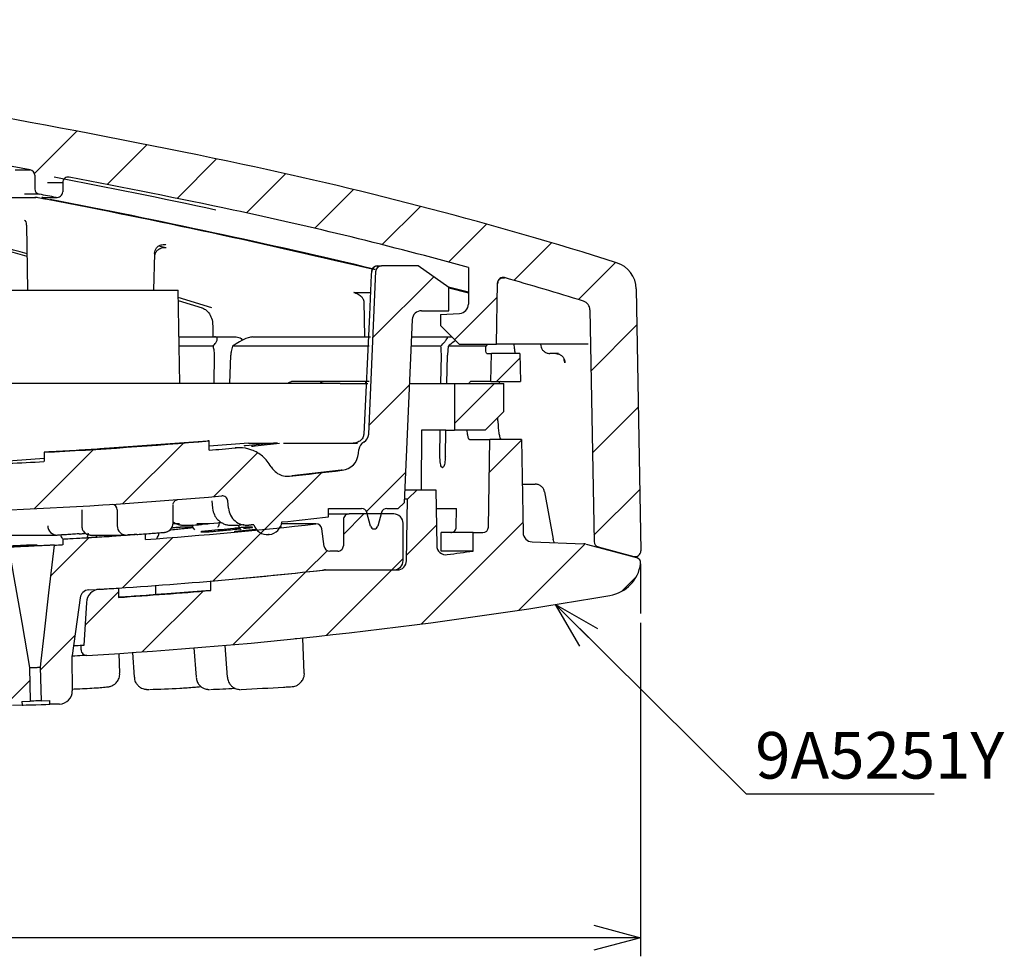
# Paper-space layout 'TBW01404BCKK' of a CAD drawing. Units: millimetres. Extents: x -10 to 605, y 0 to 950.
# Drawn here: x 255 to 307, y 581 to 632 of the extents above; entities that cross this region are included whole.
import ezdxf

# ---------------------------------------------------------------- set-up
doc = ezdxf.new("R2010")
doc.units = ezdxf.units.MM
doc.layers.add('アノテーション', color=7, linetype='Continuous')
doc.styles.add('SLDTEXTSTYLE0', font='arial_0.ttf', dxfattribs={"width": 0.9})
doc.styles.get("Standard").update_dxf_attribs({"font": 'arial_0.ttf', "width": 0.9})
doc.dimstyles.new('SLDDIMSTYLE0', dxfattribs={"dimtxt": 0.18, "dimasz": 2.5, "dimexe": 0, "dimexo": 0.0625, "dimgap": 0, "dimtad": 0, "dimtih": 1, "dimtoh": 1, "dimdec": 0, "dimrnd": 1e-09, "dimzin": 0, "dimdsep": 46, "dimtxsty": 'Standard', "dimblk1": 'OPEN30', "dimblk2": 'OPEN30', "dimsah": 1, "dimcen": 0.09, "dimadec": 0, "dimazin": 0, "dimtfac": 2.5, "dimtdec": 0, "dimtofl": 0, "dimtmove": 0, "dimatfit": 3, "dimldrblk": 'OPEN30', "dimfxl": 1, "dimfrac": 2, "dimtolj": 1, "dimtzin": 0, "dimarcsym": 0})
doc.dimstyles.new('SLDDIMSTYLE1', dxfattribs={"dimtxt": 2.5, "dimasz": 2.5, "dimexe": 0, "dimexo": 0.0625, "dimtad": 3, "dimdec": 0, "dimrnd": 1e-09, "dimzin": 12, "dimdsep": 46, "dimtxsty": 'SLDTEXTSTYLE0', "dimblk1": 'OPEN30', "dimblk2": 'OPEN30', "dimsah": 1, "dimcen": 0.09, "dimadec": 0, "dimazin": 3, "dimtfac": 1, "dimtdec": 0, "dimtofl": 0, "dimtmove": 0, "dimatfit": 3, "dimldrblk": 'OPEN30', "dimfxl": 1, "dimfrac": 2, "dimtolj": 1, "dimtzin": 12, "dimarcsym": 0})

# ---------------------------------------------------------------- blocks, each defined once
blk = doc.blocks.new('SW_BROKEN_VIEW_2')
at = {"color": 0, "linetype": 'Continuous'}
blk.add_line((-241.814, 370.542), (-241.814, 367.864), dxfattribs=at)
blk = doc.blocks.new('_OPEN30')
at = {"color": 0, "linetype": 'ByBlock', "lineweight": -2}
for p, q in [((-1, 0.267949), (0, 0)), ((0, 0), (-1, -0.267949)), ((0, 0), (-1, 0))]:
    blk.add_line(p, q, dxfattribs=at)
blk = doc.blocks.new('_D_21')
at = {"layer": 'アノテーション', "color": 7}
for p, q in [((67.905, 599.905), (67.905, 581.307)), ((287.881, 599.186), (287.881, 581.307)), ((287.881, 582.307), (67.905, 582.307))]:
    blk.add_line(p, q, dxfattribs=at)
at = {"layer": 'アノテーション', "color": 7, "xscale": 2.5, "yscale": 2.5, "rotation": 180}
blk.add_blockref('_OPEN30', (67.905, 582.307), dxfattribs=at)
at = {"layer": 'アノテーション', "color": 7, "xscale": 2.5, "yscale": 2.5}
blk.add_blockref('_OPEN30', (287.881, 582.307), dxfattribs=at)
at = {"layer": 'アノテーション', "color": 7, "char_height": 2.5, "attachment_point": 1, "style": 'SLDTEXTSTYLE0'}
for s, insert in [('%%c', (172.288, 585.53)), ('220', (175.053, 585.53))]:
    blk.add_mtext(s, dxfattribs=dict(at, insert=insert))
blk = doc.blocks.new('SW_NOTE_203')
at = {"layer": 'アノテーション', "color": 0}
blk.add_line((10.064, 0), (0, 0), dxfattribs=at)
at = {"layer": 'アノテーション', "color": 0, "insert": (0.476, 3.327), "char_height": 2.5, "attachment_point": 1, "style": 'SLDTEXTSTYLE0'}
blk.add_mtext('9A5251Y', dxfattribs=at)
blk = doc.blocks.new('SW_HATCH_5')
at = {"color": 0, "linetype": 'Continuous', "lineweight": 18}
for p, q in [((-66.734, -109.145), (-64.457, -106.868)), ((-62.827, -109.728), (-60.699, -107.6)), ((-59.085, -110.476), (-56.969, -108.36)), ((-55.372, -111.253), (-53.273, -109.154)), ((-51.706, -112.077), (-49.63, -110.002)), ((-48.095, -112.956), (-46.04, -110.902)), ((-44.536, -113.888), (-42.502, -111.854)), ((-41.029, -114.871), (-39.014, -112.856)), ((-37.571, -115.903), (-35.575, -113.907)), ((-48.587, -117.939), (-45.33, -114.682)), ((-44.211, -118.053), (-41.926, -115.767)), ((-36.894, -119.716), (-34.438, -117.26)), ((-41.968, -120.3), (-40.7, -119.032)), ((-48.792, -122.634), (-46.63, -120.472)), ((-44.22, -122.552), (-42.068, -120.4)), ((-36.817, -124.129), (-34.361, -121.673)), ((-42.347, -125.169), (-40.623, -123.445)), ((-66.75, -127.122), (-63.572, -123.943)), ((-61.985, -126.847), (-58.733, -123.595)), ((-57.116, -126.468), (-54.79, -124.142)), ((-54.587, -128.429), (-51.345, -125.187)), ((-48.931, -127.263), (-46.835, -125.167)), ((-36.74, -128.542), (-34.284, -126.087)), ((-50.17, -128.502), (-49.068, -127.4)), ((-57.146, -130.988), (-54.38, -128.222)), ((-46.781, -129.603), (-45.186, -128.009)), ((-45.987, -133.3), (-40.546, -127.858)), ((-65.847, -130.709), (-63.804, -128.666)), ((-62.007, -131.358), (-59.305, -128.657)), ((-40.759, -132.562), (-37.2, -129.003)), ((-52.177, -130.509), (-51.037, -129.369)), ((-47.578, -130.4), (-46.97, -129.792)), ((-56.075, -134.407), (-52.177, -130.509)), ((-51.089, -133.912), (-47.578, -130.4)), ((-35.265, -131.557), (-34.462, -130.755)), ((-64.023, -133.375), (-62.22, -131.571)), ((-60.953, -134.795), (-57.694, -131.536)), ((-66.402, -135.754), (-64.568, -133.92)), ((-68.242, -137.594), (-66.986, -136.338))]:
    blk.add_line(p, q, dxfattribs=at)

psp = doc.layouts.new('TBW01404BCKK')

# ---------------------------------------------------------------- linework, layer by layer
at = {"color": 7, "linetype": 'Continuous', "lineweight": 25}
for p, q in [((254.359, 623.488), (255.153, 623.488)), ((255.399, 623.193), (255.399, 622.472)), ((256.083, 622.8), (256.899, 622.8)), ((256.899, 622.8), (256.899, 622.303)), ((243.342, 622.003), (255.46, 622.003)), ((255.643, 622.177), (254.845, 622.177)), ((255.405, 622.009), (255.46, 622.003)), ((255.786, 622.003), (256.599, 622.003)), ((254.96, 620.51), (255.021, 617.03)), ((262.446, 619.295), (262.03, 619.387)), ((261.82, 619.001), (261.777, 617.03)), ((273.764, 618.33), (273.986, 618.33)), ((275.956, 618.33), (273.986, 618.33)), ((277.599, 617.18), (275.956, 618.33)), ((278.649, 618.25), (278.649, 616.288)), ((273.305, 609.308), (273.686, 618.043)), ((273.442, 617.855), (273.443, 617.854)), ((278.649, 616.926), (277.58, 617.193)), ((277.599, 615.93), (277.599, 617.18)), ((280.149, 614.135), (280.206, 617.421)), ((280.219, 617.466), (280.205, 617.379)), ((287.646, 617.102), (287.892, 603.047)), ((253.789, 617.03), (263.089, 617.03)), ((263.176, 612.03), (263.089, 617.03)), ((264.89, 616.091), (263.096, 616.643)), ((272.528, 616.896), (272.516, 616.9)), ((272.516, 616.9), (273.4, 616.9)), ((263.098, 616.487), (264.381, 616.091)), ((273.037, 616.428), (273.037, 616.42)), ((273.037, 616.422), (273.081, 614.53)), ((276.14, 615.93), (277.599, 615.93)), ((277.149, 615.735), (278.175, 615.789)), ((277.149, 615.735), (277.149, 615.135)), ((285.168, 615.975), (285.385, 603.548)), ((264.947, 615.122), (264.947, 614.53)), ((275.64, 615.452), (275.212, 605.63)), ((277.149, 615.135), (278.149, 614.135)), ((263.133, 614.53), (265.042, 614.53)), ((265.042, 614.53), (266.205, 614.53)), ((267.095, 614.53), (273.399, 614.53)), ((275.6, 614.53), (277.502, 614.53)), ((277.502, 614.53), (277.754, 614.53)), ((264.967, 614.03), (263.141, 614.03)), ((273.322, 614.03), (266.001, 614.03)), ((277.177, 614.03), (275.578, 614.03)), ((279.576, 614.03), (277.569, 614.03)), ((278.149, 614.135), (280.149, 614.135)), ((279.676, 614.135), (279.576, 614.03)), ((279.582, 613.923), (279.576, 614.03)), ((284.773, 614.135), (280.149, 614.135)), ((281.088, 614.135), (281.108, 613.923)), ((285.073, 614.135), (284.773, 614.135)), ((265.023, 612.03), (265.038, 613.548)), ((265.866, 612.03), (265.913, 613.548)), ((277.179, 612.03), (277.2, 613.548)), ((277.498, 612.03), (277.531, 613.548)), ((279.629, 613.63), (279.883, 613.63)), ((279.857, 612.13), (279.883, 613.63)), ((281.414, 613.63), (279.883, 613.63)), ((281.414, 613.63), (281.44, 612.13)), ((283.157, 613.635), (283.016, 613.635)), ((283.472, 613.635), (283.157, 613.635)), ((271.784, 612.03), (253.749, 612.03)), ((273.333, 612.13), (269.173, 612.13)), ((271.784, 612.03), (272.14, 612.03)), ((272.14, 612.03), (273.254, 612.03)), ((273.137, 612.13), (273.14, 612.03)), ((275.491, 612.03), (275.534, 612.03)), ((275.534, 612.03), (276.949, 612.03)), ((276.949, 612.03), (277.446, 612.03)), ((277.446, 612.03), (277.899, 612.03)), ((277.899, 612.03), (277.899, 609.53)), ((277.899, 612.03), (280.549, 612.03)), ((279.857, 612.13), (278.758, 612.13)), ((279.857, 612.13), (281.44, 612.13)), ((280.549, 610.53), (280.549, 612.03)), ((279.549, 609.53), (280.549, 610.53)), ((280.233, 610.03), (280.23, 610.212)), ((273.035, 609.309), (273.035, 609.303)), ((273.035, 609.305), (273.036, 609.304)), ((276.132, 609.53), (276.115, 606.33)), ((276.936, 609.53), (276.132, 609.53)), ((277.434, 609.53), (276.936, 609.53)), ((277.125, 608.12), (277.144, 609.53)), ((277.414, 608.12), (277.444, 609.53)), ((277.434, 609.53), (277.899, 609.53)), ((279.549, 609.53), (277.899, 609.53)), ((264.657, 608.943), (259.401, 608.551)), ((264.755, 608.45), (264.755, 608.952)), ((266.855, 608.819), (264.755, 608.662)), ((266.855, 608.819), (267.057, 608.83)), ((267.057, 608.83), (267.366, 608.83)), ((267.366, 608.83), (268.057, 608.83)), ((268.733, 608.83), (269.925, 608.83)), ((269.925, 608.83), (272.149, 608.83)), ((272.149, 608.83), (272.709, 608.83)), ((278.704, 609.03), (279.803, 609.03)), ((279.72, 604.325), (279.803, 609.03)), ((281.495, 609.03), (279.803, 609.03)), ((281.495, 609.03), (281.582, 604.024)), ((255.899, 608.338), (255.899, 607.837)), ((258.899, 608.518), (258.899, 608.512)), ((266.149, 608.576), (266.205, 608.582)), ((272.761, 608.277), (272.78, 608.493)), ((255.899, 607.999), (253.749, 607.838)), ((271.83, 607.371), (269.189, 607.071)), ((271.882, 607.371), (271.83, 607.371)), ((277.252, 607.53), (277.269, 607.53)), ((281.536, 606.63), (282.227, 606.63)), ((275.254, 606.33), (275.361, 606.33)), ((275.361, 606.33), (275.899, 606.33)), ((275.899, 606.33), (275.39, 605.821)), ((275.899, 606.33), (276.899, 606.33)), ((276.899, 606.33), (276.951, 603.335)), ((282.73, 606.217), (283.195, 603.675)), ((262.819, 604.543), (262.819, 605.508)), ((264.898, 605.731), (264.932, 605.337)), ((265.784, 605.335), (265.75, 605.727)), ((274.885, 605.33), (275.212, 605.63)), ((275.39, 605.821), (275.22, 605.821)), ((275.332, 602.521), (275.39, 605.821)), ((257.919, 605.252), (257.919, 604.401)), ((259.82, 605.247), (259.82, 604.399)), ((271.149, 605.33), (272.92, 605.33)), ((271.149, 604.871), (271.149, 605.33)), ((271.149, 605.03), (272.249, 605.03)), ((274.649, 605.03), (272.249, 605.03)), ((273.405, 604.378), (273.21, 605.108)), ((273.987, 605.108), (273.792, 604.378)), ((274.277, 605.33), (274.885, 605.33)), ((276.916, 605.33), (278.007, 605.33)), ((277.993, 604.325), (278.007, 605.33)), ((257.939, 604.401), (257.955, 604.399)), ((263.166, 604.493), (262.815, 604.493)), ((264.777, 604.493), (264.084, 604.493)), ((265.444, 604.554), (264.777, 604.499)), ((270.47, 604.493), (268.63, 604.493)), ((271.949, 604.73), (271.949, 603.33)), ((275.149, 602.53), (275.149, 604.53)), ((252.261, 603.899), (256.58, 603.899)), ((258.443, 603.899), (260.32, 603.899)), ((258.75, 603.794), (261.287, 603.96)), ((261.335, 603.662), (261.335, 603.963)), ((270.916, 603.293), (270.801, 604.232)), ((277.191, 603.043), (277.187, 604.03)), ((278.899, 604.03), (277.187, 604.03)), ((278.899, 603.043), (278.899, 604.03)), ((278.899, 604.03), (279.42, 604.03)), ((256.899, 603.684), (256.899, 603.383)), ((258.399, 603.771), (258.399, 603.772)), ((282.064, 603.533), (284.842, 603.436)), ((284.954, 603.419), (287.661, 602.694)), ((271.649, 603.03), (271.214, 603.03)), ((278.899, 603.043), (277.191, 603.043)), ((285.607, 603.263), (285.536, 603.263)), ((285.607, 603.263), (287.514, 602.752)), ((287.443, 602.752), (287.514, 602.752)), ((270.942, 602.03), (274.649, 602.03)), ((270.997, 602.03), (274.832, 602.03)), ((264.849, 600.93), (264.849, 601.432)), ((259.899, 601.058), (259.899, 600.557)), ((261.899, 600.698), (261.899, 601.197)), ((264.809, 600.926), (262.259, 600.728)), ((257.83, 600.528), (257.402, 597.438)), ((258.168, 600.289), (258.031, 597.975)), ((269.853, 596.499), (269.782, 598.369)), ((258.031, 597.975), (257.882, 597.97)), ((257.882, 597.746), (257.882, 597.97)), ((259.962, 596.486), (259.928, 597.552)), ((260.641, 597.599), (260.734, 596.275)), ((263.938, 597.844), (264.052, 596.271)), ((265.601, 597.984), (265.726, 596.269)), ((257.397, 597.364), (257.416, 595.544)), ((255.113, 596.792), (255.163, 594.993)), ((255.763, 595.01), (255.712, 596.809)), ((254.713, 594.98), (255.163, 594.993)), ((254.713, 594.98), (254.719, 594.78)), ((255.763, 595.01), (256.212, 595.022)), ((256.218, 594.822), (256.212, 595.022)), ((254.719, 594.78), (254.201, 594.766)), ((256.736, 594.837), (256.218, 594.822))]:
    psp.add_line(p, q, dxfattribs=at)
at = {"color": 7, "linetype": 'Continuous', "lineweight": 25, "flags": 128}
for points in [[(273.442, 617.855), (273.34, 615.715), (273.035, 609.309)], [(277.599, 617.154), (278.589, 616.906), (278.649, 616.891)], [(267.149, 604.452), (267.114, 604.449), (267.08, 604.446), (267.046, 604.443), (267.012, 604.439), (266.978, 604.436), (266.944, 604.433), (266.909, 604.429), (266.875, 604.426)], [(267.977, 603.931), (267.972, 603.93), (267.967, 603.93), (267.963, 603.929), (267.958, 603.929), (267.953, 603.928), (267.949, 603.928), (267.944, 603.927), (267.939, 603.927)], [(255.712, 596.809), (255.751, 597.153), (255.908, 598.529), (256.164, 600.793), (256.455, 603.36)], [(254.013, 603.245), (254.057, 602.99), (254.289, 601.625), (254.701, 599.208), (255.113, 596.792)], [(269.782, 598.369), (269.622, 598.357), (269.355, 598.341)], [(257.882, 597.97), (257.844, 597.969), (257.731, 597.966), (257.547, 597.961), (257.474, 597.959)], [(255.763, 595.01), (255.74, 595.009), (255.675, 595.007), (255.578, 595.005), (255.463, 595.001), (255.348, 594.998), (255.251, 594.995), (255.186, 594.994), (255.163, 594.993)], [(254.719, 594.78), (254.776, 594.782), (254.938, 594.787), (255.181, 594.793), (255.468, 594.801), (255.755, 594.809), (255.998, 594.816), (256.161, 594.821), (256.218, 594.822)]]:
    psp.add_lwpolyline(points, dxfattribs=at)
at = {"color": 7, "linetype": 'Continuous', "lineweight": 25}
for centre, radius, start, end in [((177.898, 205.668), 427.403, 78.0277, 85.14798), ((177.879, 205.555), 425.017, 79.52454, 81.63058), ((255.099, 623.193), 0.3, 359.9991, 79.522), ((221.83, 412.849), 215.615, 72.5195, 78.02752), ((178, 215.553), 415.02, 77.88361, 79.10616), ((257.199, 622.8), 0.3, 79.2356, 179.9997), ((177.945, 205.896), 424.669, 78.02747, 79.23644), ((255.699, 622.472), 0.3, 179.9976, 259.4242), ((176.174, 332.908), 296.601, 74.58973, 76.98996), ((176.727, 333.083), 296.421, 74.69147, 76.99056), ((176.917, 200.394), 429.067, 79.30509, 79.42729), ((177.721, 215.318), 414.062, 76.60445, 79.09), ((177.837, 215.199), 414.184, 76.62351, 79.0897), ((256.599, 622.303), 0.3, 259.304, 359.9957), ((221.835, 412.866), 213.097, 74.53731, 78.02764), ((273.764, 618.03), 0.3, 90.0544, 177.5767), ((273.986, 618.03), 0.3, 89.9921, 177.5065), ((286.146, 617.076), 1.5, 0.9999, 72.519), ((280.506, 617.415), 0.3, 73.9955, 178.997), ((221.763, 412.623), 213.351, 72.81051, 73.99504), ((278.149, 616.288), 0.5, 273.0026, 359.9963), ((284.668, 615.966), 0.5, 1.0046, 72.8039), ((276.14, 615.43), 0.5, 89.9997, 177.5024), ((272.805, 609.33), 0.5, 298.2504, 357.4958), ((243.803, 847.085), 239.053, 272.90033, 275.02814), ((268.407, 606.845), 1.985, 89.9982, 95.9598), ((273.278, 608.449), 0.5, 118.2424, 175.0007), ((243.682, 848.382), 240.856, 275.0193, 275.35234), ((271.765, 608.364), 1, 276.682, 355.0011), ((243.751, 848.168), 240.637, 272.4387, 272.89345), ((243.807, 847.046), 241.314, 276.00628, 276.68097), ((243.803, 847.089), 242.057, 272.43737, 275.12471), ((265.451, 605.701), 0.3, 5.0013, 95.1222), ((259.521, 605.247), 0.3, 359.9699, 83.1604), ((266.781, 605.422), 1, 185.0006, 275.4299), ((272.249, 604.73), 0.3, 89.9959, 180.0027), ((272.92, 605.03), 0.3, 14.9966, 90.0028), ((274.277, 605.03), 0.3, 89.9972, 165.0034), ((274.649, 604.53), 0.5, 359.9957, 90.0052), ((256.59, 604.386), 0.487, 178.5515, 272.6492), ((260.32, 604.398), 0.5, 179.9715, 273.8864), ((243.798, 847.133), 244.101, 274.11995, 276.27318), ((262.316, 604.544), 0.501, 317.0979, 359.9527), ((267.865, 604.673), 0.75, 197.1218, 275.6691), ((267.902, 604.677), 0.75, 275.6751, 354.2302), ((243.88, 846.357), 243.021, 275.8496, 276.44243), ((270.503, 604.195), 0.3, 7.0012, 96.2751), ((273.599, 604.43), 0.2, 195.0001, 344.9999), ((243.786, 847.344), 244.013, 273.08042, 274.12424), ((267.871, 604.631), 0.707, 275.5761, 278.5589), ((279.42, 604.33), 0.3, 270.0054, 358.9969), ((282.082, 604.033), 0.5, 180.9987, 267.9989), ((244.217, 839.409), 236.366, 272.9679, 273.07548), ((271.649, 603.33), 0.3, 269.9969, 0.0003), ((277.451, 603.343), 0.5, 180.9974, 277.8626), ((284.824, 602.935), 0.501, 75.0168, 87.9966), ((285.685, 603.553), 0.3, 180.9972, 254.9994), ((271.214, 603.33), 0.3, 187.0013, 270.002), ((243.608, 848.461), 247.942, 277.86093, 278.18284), ((287.592, 603.042), 0.3, 255.0012, 0.9983), ((274.649, 602.53), 0.5, 270.0007, 359.9985), ((274.832, 602.53), 0.5, 269.9999, 359.0018), ((285.899, 602.63), 2, 279.7718, 352.3544), ((287.583, 602.404), 0.3, 352.3506, 75.002), ((243.808, 847.014), 246.482, 273.36973, 276.32019), ((243.807, 847.032), 246.5, 274.89677, 276.30719), ((270.997, 601.025), 1.005, 90.0132, 96.2905), ((258.326, 600.459), 0.5, 93.3679, 172.1001), ((258.917, 600.244), 0.75, 93.504, 176.5992), ((244.234, 840.305), 239.759, 273.50008, 273.74611), ((243.818, 846.894), 246.862, 273.735, 274.88716), ((243.807, 847.028), 249.996, 273.30025, 279.77187), ((258.182, 597.746), 0.3, 179.9972, 273.3076), ((257.899, 597.37), 0.502, 172.1171, 180.5836), ((256.716, 595.537), 0.7, 271.5998, 0.601), ((260.56, 637.858), 42.249, 271.3396, 273.5606), ((263.23, 645.191), 49.595, 271.8329, 273.3628), ((258.169, 769.643), 174.219, 272.72981, 273.48004)]:
    psp.add_arc(centre, radius, start, end, dxfattribs=at)
for points, knots in [([(256.09, 621.896), (256.045, 621.904), (255.935, 621.925), (255.77, 621.955), (255.608, 621.982), (255.49, 622.001), (255.427, 622.007), (255.405, 622.009)], [0, 0, 0, 0, 0.197394, 0.482735, 0.726457, 0.905049, 1, 1, 1, 1]), ([(255.838, 622.009), (255.83, 622.008), (255.814, 622.004), (255.795, 622.003), (255.784, 622.003), (255.78, 622.003), (255.78, 622.003)], [0, 0, 0, 0, 0.426137, 0.800888, 0.989777, 1, 1, 1, 1]), ([(254.848, 620.794), (254.859, 620.783), (254.902, 620.737), (254.954, 620.641), (254.947, 620.553), (254.943, 620.513)], [0, 0, 0, 0, 0.145389, 0.616148, 1, 1, 1, 1]), ([(262.446, 619.295), (262.388, 619.302), (262.273, 619.316), (262.103, 619.263), (261.959, 619.162), (261.856, 619.016), (261.82, 618.889), (261.816, 618.818), (261.816, 618.806)], [0, 0, 0, 0, 0.189881, 0.379649, 0.572177, 0.766292, 0.958363, 1, 1, 1, 1]), ([(261.82, 619.001), (261.827, 619.056), (261.84, 619.167), (261.927, 619.311), (262.053, 619.419), (262.21, 619.479), (262.34, 619.486), (262.411, 619.472), (262.427, 619.469)], [0, 0, 0, 0, 0.188557, 0.377218, 0.563641, 0.750889, 0.942318, 1, 1, 1, 1]), ([(262.107, 619.253), (262.119, 619.256), (262.132, 619.259), (262.126, 619.264), (262.126, 619.265)], [0, 0, 0, 0, 0.974824, 1, 1, 1, 1]), ([(273.753, 618.326), (273.725, 618.324), (273.666, 618.321), (273.592, 618.28), (273.535, 618.23), (273.499, 618.177), (273.478, 618.13), (273.467, 618.09), (273.455, 618.029), (273.448, 617.951), (273.443, 617.879), (273.441, 617.843), (273.441, 617.836)], [0, 0, 0, 0, 0.128741, 0.264189, 0.377781, 0.474542, 0.554071, 0.612037, 0.66644, 0.834907, 0.969961, 1, 1, 1, 1]), ([(280.588, 617.667), (280.587, 617.667), (280.56, 617.675), (280.49, 617.683), (280.389, 617.66), (280.306, 617.604), (280.249, 617.539), (280.23, 617.491), (280.219, 617.466)], [0, 0, 0, 0, 0.005328, 0.185257, 0.448456, 0.661657, 0.825167, 1, 1, 1, 1]), ([(272.602, 616.867), (272.576, 616.879), (272.548, 616.892), (272.518, 616.9), (272.516, 616.9)], [0, 0, 0, 0, 0.942347, 1, 1, 1, 1]), ([(272.603, 616.867), (272.647, 616.853), (272.769, 616.814), (272.916, 616.701), (273.007, 616.564), (273.037, 616.476), (273.035, 616.435), (273.035, 616.428)], [0, 0, 0, 0, 0.212018, 0.588072, 0.815909, 0.966167, 1, 1, 1, 1]), ([(264.351, 616.084), (264.422, 616.057), (264.591, 615.996), (264.787, 615.758), (264.926, 615.456), (264.936, 615.228), (264.941, 615.121)], [0, 0, 0, 0, 0.187298, 0.438488, 0.737489, 1, 1, 1, 1]), ([(264.967, 614.03), (265.016, 614.09), (265.098, 614.192), (265.177, 614.334), (265.202, 614.456), (265.129, 614.527), (265.073, 614.529), (265.042, 614.53)], [0, 0, 0, 0, 0.350774, 0.589321, 0.751325, 0.862283, 1, 1, 1, 1]), ([(267.095, 614.53), (267.011, 614.515), (266.76, 614.469), (266.398, 614.275), (266.128, 614.109), (266.001, 614.03)], [0, 0, 0, 0, 0.212881, 0.628357, 1, 1, 1, 1]), ([(266.205, 614.53), (266.302, 614.512), (266.443, 614.486), (266.522, 614.372), (266.547, 614.337)], [0, 0, 0, 0, 0.687713, 1, 1, 1, 1]), ([(277.177, 614.03), (277.251, 614.11), (277.368, 614.234), (277.464, 614.382), (277.549, 614.487), (277.513, 614.52), (277.502, 614.53)], [0, 0, 0, 0, 0.502513, 0.78928, 0.93422, 1, 1, 1, 1]), ([(265.038, 613.548), (265.035, 613.646), (265.03, 613.81), (264.985, 613.967), (264.967, 614.03)], [0, 0, 0, 0, 0.60048, 1, 1, 1, 1]), ([(266.001, 614.03), (265.973, 613.938), (265.926, 613.78), (265.917, 613.616), (265.913, 613.548)], [0, 0, 0, 0, 0.581318, 1, 1, 1, 1]), ([(277.2, 613.548), (277.199, 613.655), (277.199, 613.817), (277.182, 613.977), (277.177, 614.03)], [0, 0, 0, 0, 0.667915, 1, 1, 1, 1]), ([(277.569, 614.03), (277.557, 613.927), (277.538, 613.767), (277.533, 613.605), (277.531, 613.548)], [0, 0, 0, 0, 0.641051, 1, 1, 1, 1]), ([(277.95, 614.333), (277.841, 614.249), (277.712, 614.15), (277.587, 614.046), (277.569, 614.03)], [0, 0, 0, 0, 0.852174, 1, 1, 1, 1]), ([(279.629, 613.63), (279.621, 613.649), (279.59, 613.718), (279.59, 613.82), (279.584, 613.899), (279.582, 613.923)], [0, 0, 0, 0, 0.20432, 0.755251, 1, 1, 1, 1]), ([(281.108, 613.923), (281.118, 613.861), (281.134, 613.77), (281.133, 613.653), (281.162, 613.632), (281.165, 613.63)], [0, 0, 0, 0, 0.650218, 0.967673, 1, 1, 1, 1]), ([(282.522, 614.135), (282.528, 614.079), (282.539, 613.967), (282.624, 613.817), (282.749, 613.704), (282.888, 613.644), (282.98, 613.637), (283.016, 613.635)], [0, 0, 0, 0, 0.216007, 0.431417, 0.645953, 0.859652, 1, 1, 1, 1]), ([(283.331, 613.635), (283.386, 613.63), (283.498, 613.618), (283.646, 613.532), (283.757, 613.405), (283.815, 613.267), (283.822, 613.178), (283.825, 613.144)], [0, 0, 0, 0, 0.215886, 0.432329, 0.649609, 0.867642, 1, 1, 1, 1]), ([(283.825, 613.144), (283.824, 613.145), (283.822, 613.152), (283.809, 613.197), (283.79, 613.259), (283.779, 613.316), (283.776, 613.335)], [0, 0, 0, 0, 0.012887, 0.120682, 0.708809, 1, 1, 1, 1]), ([(268.974, 612.03), (269.003, 612.06), (269.058, 612.116), (269.136, 612.126), (269.173, 612.13)], [0, 0, 0, 0, 0.524702, 1, 1, 1, 1]), ([(270.895, 612.13), (270.84, 612.122), (270.761, 612.109), (270.716, 612.048), (270.703, 612.03)], [0, 0, 0, 0, 0.703409, 1, 1, 1, 1]), ([(278.696, 612.03), (278.702, 612.059), (278.711, 612.102), (278.747, 612.123), (278.758, 612.13)], [0, 0, 0, 0, 0.680663, 1, 1, 1, 1]), ([(280.347, 612.13), (280.346, 612.13), (280.32, 612.13), (280.298, 612.08), (280.291, 612.043), (280.288, 612.03)], [0, 0, 0, 0, 0.011, 0.653739, 1, 1, 1, 1]), ([(280.233, 610.03), (280.233, 610.026), (280.235, 609.912), (280.246, 609.702), (280.27, 609.418), (280.316, 609.213), (280.34, 609.068), (280.39, 609.037), (280.401, 609.03)], [0, 0, 0, 0, 0.012112, 0.330916, 0.614166, 0.832022, 0.962473, 1, 1, 1, 1]), ([(273.036, 609.304), (273.032, 609.271), (273.027, 609.227), (272.999, 609.145), (272.947, 609.046), (272.818, 608.92), (272.645, 608.844), (272.519, 608.83), (272.471, 608.83), (272.469, 608.83)], [0, 0, 0, 0, 0.122813, 0.164448, 0.318463, 0.533415, 0.81957, 0.995999, 1, 1, 1, 1]), ([(278.704, 609.03), (278.704, 609.03), (278.677, 609.031), (278.636, 609.13), (278.607, 609.278), (278.586, 609.432), (278.582, 609.524), (278.582, 609.53)], [0, 0, 0, 0, 0.002485, 0.148987, 0.476503, 0.964215, 1, 1, 1, 1]), ([(264.755, 608.952), (264.753, 608.952), (264.74, 608.95), (264.707, 608.948), (264.677, 608.945), (264.657, 608.943)], [0, 0, 0, 0, 0.050232, 0.402463, 1, 1, 1, 1]), ([(268.2, 608.819), (267.703, 608.772), (267.171, 608.722), (266.638, 608.675), (266.604, 608.672)], [0, 0, 0, 0, 0.935718, 1, 1, 1, 1]), ([(267.029, 608.663), (267.089, 608.669), (267.588, 608.719), (268.087, 608.773), (268.526, 608.819)], [0, 0, 0, 0, 0.120809, 1, 1, 1, 1]), ([(256.199, 608.356), (256.165, 608.355), (256.103, 608.351), (256.018, 608.347), (255.954, 608.343), (255.916, 608.342), (255.901, 608.341), (255.899, 608.34)], [0, 0, 0, 0, 0.330731, 0.624814, 0.848228, 0.975744, 1, 1, 1, 1]), ([(258.899, 608.512), (258.474, 608.486), (257.574, 608.43), (256.674, 608.382), (256.199, 608.356)], [0, 0, 0, 0, 0.47219, 1, 1, 1, 1]), ([(259.401, 608.551), (259.373, 608.55), (259.312, 608.546), (259.218, 608.54), (259.121, 608.533), (259.034, 608.528), (258.964, 608.523), (258.921, 608.52), (258.903, 608.518), (258.899, 608.518)], [0, 0, 0, 0, 0.168011, 0.362887, 0.562531, 0.744288, 0.887406, 0.975635, 1, 1, 1, 1]), ([(268.08, 607.563), (267.938, 607.763), (267.664, 608.149), (267.043, 608.493), (266.521, 608.598), (266.223, 608.581), (266.149, 608.576)], [0, 0, 0, 0, 0.317901, 0.610311, 0.90273, 1, 1, 1, 1]), ([(277.252, 607.53), (277.235, 607.541), (277.187, 607.571), (277.163, 607.686), (277.134, 607.831), (277.125, 607.985), (277.125, 608.083), (277.125, 608.12)], [0, 0, 0, 0, 0.092265, 0.268052, 0.522703, 0.825751, 1, 1, 1, 1]), ([(277.414, 608.12), (277.411, 608.055), (277.406, 607.932), (277.383, 607.763), (277.349, 607.64), (277.319, 607.55), (277.28, 607.534), (277.269, 607.53)], [0, 0, 0, 0, 0.31202, 0.588775, 0.805968, 0.946428, 1, 1, 1, 1]), ([(268.08, 607.563), (268.127, 607.492), (268.235, 607.328), (268.491, 607.145), (268.785, 607.047), (268.978, 607.054), (269.057, 607.057)], [0, 0, 0, 0, 0.216023, 0.505331, 0.794648, 1, 1, 1, 1]), ([(282.73, 606.217), (282.714, 606.271), (282.683, 606.379), (282.571, 606.511), (282.425, 606.601), (282.302, 606.629), (282.236, 606.63), (282.227, 606.63)], [0, 0, 0, 0, 0.237827, 0.475584, 0.716258, 0.961116, 1, 1, 1, 1]), ([(262.825, 605.531), (262.826, 605.551), (262.827, 605.6), (262.861, 605.668), (262.909, 605.727), (262.959, 605.765), (263.004, 605.787), (263.036, 605.798), (263.055, 605.802), (263.066, 605.804), (263.07, 605.805), (263.078, 605.806), (263.076, 605.806), (263.076, 605.806)], [0, 0, 0, 0, 0.142276, 0.363011, 0.546129, 0.700472, 0.825423, 0.910868, 0.949537, 0.970844, 0.987167, 0.998139, 1, 1, 1, 1]), ([(264.936, 605.333), (264.958, 605.212), (264.999, 604.993), (265.181, 604.742), (265.375, 604.58), (265.561, 604.487), (265.715, 604.443), (265.823, 604.427), (265.894, 604.423), (265.953, 604.421), (266.081, 604.424), (266.309, 604.44), (266.513, 604.456), (266.63, 604.466)], [0, 0, 0, 0, 0.167084, 0.303354, 0.416624, 0.511967, 0.58791, 0.636253, 0.662637, 0.685277, 0.717086, 0.83925, 1, 1, 1, 1]), ([(257.925, 604.4), (257.927, 604.353), (257.93, 604.251), (257.998, 604.118), (258.09, 604.017), (258.185, 603.955), (258.269, 603.921), (258.334, 603.906), (258.377, 603.901), (258.407, 603.899), (258.437, 603.898), (258.458, 603.899), (258.469, 603.899)], [0, 0, 0, 0, 0.167932, 0.363228, 0.522166, 0.656454, 0.76742, 0.848997, 0.893939, 0.924126, 0.958369, 1, 1, 1, 1]), ([(262.819, 604.615), (262.853, 604.59), (262.939, 604.527), (263.08, 604.474), (263.212, 604.441), (263.313, 604.428), (263.42, 604.421), (263.657, 604.422), (263.974, 604.439), (264.24, 604.459), (264.348, 604.468)], [0, 0, 0, 0, 0.081251, 0.201222, 0.285435, 0.340919, 0.394517, 0.489787, 0.793205, 1, 1, 1, 1]), ([(263.819, 604.457), (263.839, 604.392), (263.87, 604.288), (263.945, 604.21), (263.973, 604.181)], [0, 0, 0, 0, 0.624917, 1, 1, 1, 1]), ([(264.777, 604.499), (264.647, 604.488), (264.504, 604.476), (264.362, 604.468), (264.348, 604.467)], [0, 0, 0, 0, 0.906839, 1, 1, 1, 1]), ([(265.214, 604.325), (265.232, 604.349), (265.289, 604.429), (265.297, 604.528), (265.302, 604.598)], [0, 0, 0, 0, 0.303223, 1, 1, 1, 1]), ([(266.317, 604.454), (266.319, 604.439), (266.334, 604.347), (266.394, 604.248), (266.462, 604.185), (266.472, 604.176)], [0, 0, 0, 0, 0.13701, 0.872179, 1, 1, 1, 1]), ([(257.789, 603.965), (257.779, 603.964), (257.657, 603.955), (257.427, 603.939), (257.119, 603.92), (256.861, 603.907), (256.699, 603.9), (256.625, 603.9), (256.613, 603.9)], [0, 0, 0, 0, 0.02613, 0.312994, 0.585529, 0.81263, 0.968781, 1, 1, 1, 1]), ([(256.797, 603.92), (256.803, 603.88), (256.815, 603.802), (256.864, 603.74), (256.887, 603.709)], [0, 0, 0, 0, 0.514608, 1, 1, 1, 1]), ([(257.789, 603.965), (257.828, 603.968), (257.944, 603.976), (258.059, 603.986), (258.135, 603.992)], [0, 0, 0, 0, 0.337317, 1, 1, 1, 1]), ([(258.187, 603.758), (258.199, 603.773), (258.258, 603.847), (258.268, 603.943), (258.277, 604.02)], [0, 0, 0, 0, 0.209294, 1, 1, 1, 1]), ([(258.674, 603.916), (258.675, 603.907), (258.68, 603.858), (258.708, 603.817), (258.731, 603.783)], [0, 0, 0, 0, 0.197582, 1, 1, 1, 1]), ([(260.869, 603.933), (260.804, 603.929), (260.671, 603.919), (260.503, 603.909), (260.396, 603.901), (260.357, 603.9), (260.354, 603.9)], [0, 0, 0, 0, 0.37842, 0.776842, 0.980444, 1, 1, 1, 1]), ([(260.869, 603.933), (260.956, 603.939), (261.17, 603.954), (261.503, 603.978), (261.844, 604.004), (262.116, 604.025), (262.285, 604.038), (262.365, 604.045), (262.393, 604.049), (262.424, 604.054), (262.49, 604.07), (262.583, 604.116), (262.659, 604.164), (262.683, 604.202), (262.685, 604.204)], [0, 0, 0, 0, 0.140201, 0.344374, 0.536963, 0.690243, 0.783404, 0.810385, 0.818638, 0.829244, 0.861266, 0.927353, 0.996086, 1, 1, 1, 1]), ([(261.287, 603.96), (261.298, 603.961), (261.314, 603.962), (261.331, 603.962), (261.335, 603.963), (261.335, 603.963)], [0, 0, 0, 0, 0.714126, 0.997305, 1, 1, 1, 1]), ([(261.956, 603.735), (261.98, 603.767), (262.041, 603.852), (262.052, 603.957), (262.059, 604.023)], [0, 0, 0, 0, 0.379938, 1, 1, 1, 1]), ([(262.705, 604.183), (262.829, 604.196), (263.049, 604.218), (263.334, 604.248), (263.56, 604.274), (263.709, 604.286), (263.813, 604.304), (263.846, 604.303), (263.874, 604.316), (263.861, 604.315), (263.853, 604.315)], [0, 0, 0, 0, 0.314417, 0.559405, 0.725323, 0.887379, 0.944781, 0.979105, 0.98674, 1, 1, 1, 1]), ([(263.853, 604.315), (263.664, 604.314), (263.456, 604.313), (263.232, 604.315), (263.171, 604.313), (263.099, 604.308), (263.009, 604.301), (262.884, 604.289), (262.79, 604.278), (262.728, 604.271)], [0, 0, 0, 0, 0.502944, 0.552392, 0.595829, 0.665359, 0.746739, 0.833875, 1, 1, 1, 1]), ([(267.077, 604.315), (266.962, 604.314), (266.836, 604.313), (266.698, 604.315), (266.652, 604.313), (266.589, 604.308), (266.505, 604.3), (266.33, 604.283), (265.958, 604.244), (265.394, 604.187), (264.878, 604.137), (264.556, 604.105), (264.437, 604.094), (264.37, 604.085), (264.332, 604.083), (264.286, 604.069), (264.458, 604.082), (264.52, 604.074), (264.639, 604.076), (264.709, 604.076), (264.766, 604.081), (264.839, 604.086), (264.928, 604.094), (265.117, 604.111), (265.402, 604.139), (265.803, 604.179), (266.143, 604.213), (266.357, 604.234), (266.421, 604.241)], [0, 0, 0, 0, 0.070299, 0.077244, 0.084598, 0.098529, 0.116082, 0.135838, 0.206661, 0.344928, 0.483118, 0.524936, 0.542899, 0.556888, 0.565411, 0.567385, 0.582913, 0.615103, 0.639232, 0.648068, 0.658555, 0.674123, 0.69307, 0.713306, 0.790793, 0.8682, 0.960342, 1, 1, 1, 1]), ([(267.289, 604.194), (267.268, 604.192), (267.018, 604.167), (266.699, 604.136), (266.368, 604.105), (266.245, 604.093), (266.164, 604.086), (266.126, 604.081), (266.072, 604.076), (266.126, 604.076), (266.154, 604.076), (266.193, 604.076), (266.226, 604.077), (266.267, 604.081), (266.331, 604.086), (266.415, 604.094), (266.605, 604.112), (266.893, 604.139), (267.159, 604.165), (267.296, 604.178), (267.305, 604.179)], [0, 0, 0, 0, 0.026541, 0.309805, 0.395586, 0.433795, 0.465564, 0.487539, 0.496882, 0.50631, 0.527818, 0.544478, 0.551802, 0.567975, 0.595478, 0.631316, 0.671551, 0.830005, 0.988341, 1, 1, 1, 1]), ([(266.588, 604.258), (266.636, 604.263), (266.752, 604.275), (266.885, 604.289), (267.007, 604.302), (267.038, 604.307), (267.09, 604.313), (267.079, 604.314), (267.077, 604.315)], [0, 0, 0, 0, 0.286595, 0.687597, 0.841064, 0.94546, 0.988636, 1, 1, 1, 1]), ([(268.537, 604.303), (268.537, 604.303), (268.558, 604.305), (268.591, 604.309), (268.625, 604.312), (268.638, 604.314), (268.639, 604.315)], [0, 0, 0, 0, 0.010292, 0.622588, 0.955097, 1, 1, 1, 1]), ([(268.639, 604.315), (268.621, 604.314), (268.588, 604.314), (268.556, 604.314), (268.543, 604.314)], [0, 0, 0, 0, 0.58462, 1, 1, 1, 1]), ([(277.7, 604.03), (277.733, 604.033), (277.799, 604.04), (277.887, 604.092), (277.954, 604.168), (277.988, 604.251), (277.992, 604.304), (277.993, 604.325)], [0, 0, 0, 0, 0.215322, 0.431323, 0.648544, 0.867133, 1, 1, 1, 1]), ([(253.328, 603.253), (253.356, 603.254), (253.502, 603.26), (254.111, 603.287), (254.743, 603.317), (255.291, 603.345), (255.399, 603.351), (255.472, 603.355), (255.511, 603.357), (255.561, 603.362), (255.463, 603.359), (255.42, 603.36), (255.327, 603.36), (255.251, 603.361), (255.169, 603.358), (255.101, 603.356), (255.015, 603.352), (254.824, 603.342), (254.281, 603.314), (253.661, 603.285), (253.138, 603.262), (252.988, 603.255), (252.948, 603.253), (252.938, 603.253)], [0, 0, 0, 0, 0.017926, 0.091085, 0.379183, 0.412838, 0.431787, 0.446947, 0.456578, 0.459551, 0.472078, 0.485171, 0.498376, 0.525542, 0.534561, 0.549133, 0.567713, 0.588209, 0.668441, 0.906316, 0.9747, 0.993799, 1, 1, 1, 1]), ([(256.455, 603.36), (256.455, 603.36), (256.454, 603.36), (256.443, 603.361), (256.413, 603.357), (256.358, 603.356), (256.279, 603.351), (256.09, 603.342), (255.541, 603.314), (254.912, 603.285), (254.381, 603.262), (254.227, 603.255), (254.184, 603.253), (254.173, 603.253)], [0, 0, 0, 0, 0.000033, 0.001651, 0.014049, 0.039397, 0.075022, 0.116935, 0.288367, 0.797158, 0.943495, 0.985673, 1, 1, 1, 1]), ([(256.899, 603.685), (256.902, 603.685), (256.917, 603.686), (256.948, 603.687), (256.996, 603.69), (257.048, 603.693), (257.084, 603.695), (257.099, 603.696)], [0, 0, 0, 0, 0.055926, 0.217979, 0.468016, 0.778167, 1, 1, 1, 1]), ([(257.099, 603.696), (257.341, 603.709), (257.708, 603.73), (258.075, 603.751), (258.199, 603.758)], [0, 0, 0, 0, 0.662255, 1, 1, 1, 1]), ([(258.199, 603.758), (258.221, 603.76), (258.262, 603.762), (258.319, 603.766), (258.362, 603.768), (258.387, 603.77), (258.397, 603.77), (258.399, 603.771)], [0, 0, 0, 0, 0.330473, 0.624716, 0.848234, 0.975765, 1, 1, 1, 1]), ([(258.399, 603.772), (258.402, 603.773), (258.417, 603.774), (258.448, 603.776), (258.496, 603.779), (258.556, 603.782), (258.62, 603.786), (258.683, 603.79), (258.726, 603.793), (258.747, 603.794), (258.75, 603.794)], [0, 0, 0, 0, 0.031791, 0.123857, 0.265932, 0.442216, 0.632981, 0.816622, 0.972161, 1, 1, 1, 1]), ([(283.273, 603.491), (283.247, 603.533), (283.212, 603.591), (283.198, 603.657), (283.195, 603.675)], [0, 0, 0, 0, 0.726997, 1, 1, 1, 1]), ([(264.809, 601.428), (264.819, 601.429), (264.832, 601.43), (264.845, 601.431), (264.849, 601.432)], [0, 0, 0, 0, 0.764209, 1, 1, 1, 1]), ([(261.699, 600.683), (261.593, 600.675), (261.06, 600.636), (260.526, 600.6), (260.099, 600.571)], [0, 0, 0, 0, 0.197808, 1, 1, 1, 1]), ([(261.899, 600.698), (261.895, 600.697), (261.88, 600.696), (261.849, 600.694), (261.801, 600.69), (261.749, 600.686), (261.713, 600.684), (261.699, 600.683)], [0, 0, 0, 0, 0.055887, 0.217618, 0.467164, 0.777155, 1, 1, 1, 1]), ([(262.259, 600.728), (262.242, 600.726), (262.206, 600.724), (262.147, 600.72), (262.082, 600.715), (262.02, 600.71), (261.966, 600.706), (261.927, 600.703), (261.906, 600.701), (261.899, 600.701), (261.899, 600.7)], [0, 0, 0, 0, 0.134697, 0.304732, 0.490795, 0.671886, 0.827254, 0.939142, 0.994952, 1, 1, 1, 1]), ([(264.849, 600.93), (264.849, 600.93), (264.844, 600.93), (264.831, 600.928), (264.817, 600.927), (264.809, 600.926)], [0, 0, 0, 0, 0.002041, 0.328714, 1, 1, 1, 1]), ([(260.099, 600.571), (260.077, 600.57), (260.035, 600.567), (259.978, 600.563), (259.935, 600.561), (259.91, 600.559), (259.9, 600.558), (259.899, 600.558)], [0, 0, 0, 0, 0.330589, 0.624908, 0.848421, 0.975838, 1, 1, 1, 1]), ([(258.199, 597.447), (258.195, 597.446), (258.112, 597.442), (257.853, 597.428), (257.59, 597.413), (257.407, 597.404), (257.399, 597.403)], [0, 0, 0, 0, 0.013809, 0.312759, 0.970433, 1, 1, 1, 1]), ([(255.113, 596.792), (255.12, 596.792), (255.15, 596.793), (255.211, 596.795), (255.304, 596.798), (255.413, 596.801), (255.521, 596.804), (255.614, 596.806), (255.676, 596.808), (255.705, 596.809), (255.712, 596.809)], [0, 0, 0, 0, 0.038038, 0.146438, 0.308653, 0.499988, 0.691346, 0.853562, 0.961937, 1, 1, 1, 1]), ([(257.415, 595.639), (257.551, 595.645), (257.862, 595.657), (258.329, 595.682), (258.778, 595.71), (259.105, 595.736), (259.301, 595.756), (259.403, 595.774), (259.489, 595.798), (259.601, 595.844), (259.746, 595.944), (259.882, 596.114), (259.963, 596.311), (259.954, 596.44), (259.951, 596.486)], [0, 0, 0, 0, 0.137206, 0.314763, 0.472283, 0.591235, 0.64549, 0.671426, 0.695227, 0.735277, 0.79328, 0.871021, 0.953262, 1, 1, 1, 1]), ([(268.739, 595.744), (268.833, 595.75), (268.988, 595.76), (269.152, 595.769), (269.229, 595.776), (269.258, 595.78), (269.319, 595.79), (269.424, 595.821), (269.572, 595.901), (269.722, 596.042), (269.826, 596.249), (269.872, 596.416), (269.853, 596.499), (269.853, 596.499)], [0, 0, 0, 0, 0.184408, 0.30156, 0.320261, 0.33488, 0.358471, 0.441925, 0.546275, 0.68429, 0.835255, 0.998609, 1, 1, 1, 1]), ([(260.743, 596.277), (260.742, 596.253), (260.737, 596.149), (260.809, 595.986), (260.929, 595.826), (261.061, 595.724), (261.183, 595.666), (261.28, 595.638), (261.348, 595.628), (261.397, 595.623), (261.449, 595.62), (261.487, 595.62), (261.511, 595.62)], [0, 0, 0, 0, 0.062124, 0.277297, 0.449483, 0.594432, 0.715313, 0.80725, 0.861297, 0.897141, 0.937222, 1, 1, 1, 1]), ([(264.058, 596.265), (264.069, 596.188), (264.091, 596.041), (264.208, 595.866), (264.338, 595.748), (264.466, 595.677), (264.575, 595.641), (264.653, 595.627), (264.703, 595.622), (264.737, 595.62), (264.761, 595.62), (264.775, 595.62), (264.778, 595.62)], [0, 0, 0, 0, 0.218226, 0.412206, 0.57356, 0.709618, 0.819737, 0.894908, 0.93249, 0.95912, 0.990819, 1, 1, 1, 1]), ([(265.729, 596.275), (265.742, 596.192), (265.765, 596.04), (265.884, 595.862), (266.015, 595.745), (266.143, 595.675), (266.255, 595.638), (266.338, 595.624), (266.389, 595.621), (266.413, 595.62), (266.424, 595.62), (266.428, 595.62)], [0, 0, 0, 0, 0.235937, 0.431812, 0.594869, 0.732441, 0.844922, 0.929287, 0.970113, 0.989583, 1, 1, 1, 1]), ([(263.183, 595.691), (263.31, 595.698), (263.568, 595.713), (263.913, 595.739), (264.162, 595.755), (264.278, 595.777), (264.31, 595.783)], [0, 0, 0, 0, 0.33921, 0.685373, 0.915679, 1, 1, 1, 1])]:
    psp.add_open_spline(points, degree=3, knots=knots, dxfattribs=at)

# ---------------------------------------------------------------- block references
at = {"color": 7, "linetype": 'Continuous', "lineweight": 18}
psp.add_blockref('SW_HATCH_5', (322.118, 732.43), dxfattribs=at)
at = {"color": 7, "linetype": 'Continuous'}
psp.add_blockref('SW_BROKEN_VIEW_2', (529.695, 231.822), dxfattribs=at)
at = {"layer": 'アノテーション', "color": 7}
psp.add_blockref('SW_NOTE_203', (293.55, 590.01), dxfattribs=at)

# ---------------------------------------------------------------- dimensions: what is measured, and where the dimension line sits
dim = psp.add_linear_dim(base=(67.905, 582.307), p1=(287.881, 599.686), p2=(67.905, 600.405), text='%%c<>', dimstyle='SLDDIMSTYLE1', dxfattribs=at)
dim.commit()
dim.dimension.update_dxf_attribs({"geometry": '_D_21', "text_midpoint": (175.853, 582.307), "dimtype": 160})

# ---------------------------------------------------------------- leaders
psp.add_leader([(283.32, 600.174), (293.55, 590.01)], dimstyle='SLDDIMSTYLE0', dxfattribs=at)

doc.saveas('drawing.dxf')
